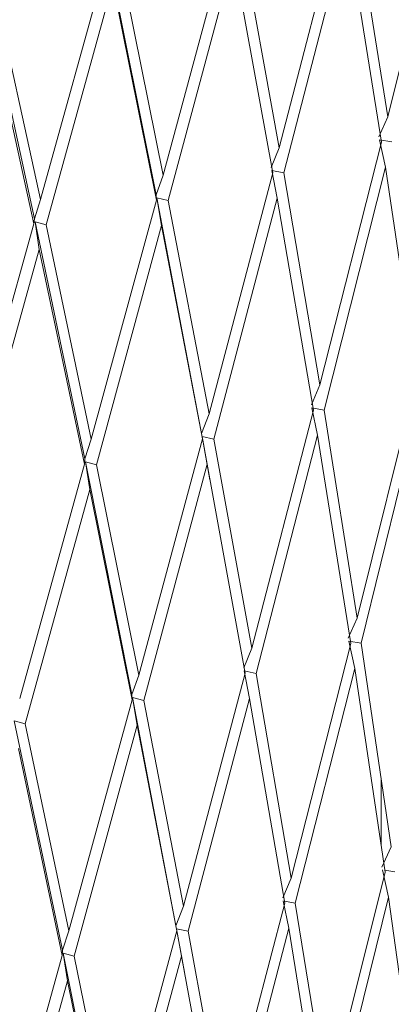
# Model space of a CAD drawing. Units: millimetres. Extents: x 30 to 184, y 110 to 219.
# Drawn here: x 55 to 56, y 177 to 178 of the extents above; entities that cross this region are included whole.
import ezdxf

# ---------------------------------------------------------------- set-up
doc = ezdxf.new("R2010")
doc.units = ezdxf.units.MM
doc.header["$MEASUREMENT"] = 0

# ---------------------------------------------------------------- blocks, each defined once
blk = doc.blocks.new('block 261')
at = {"color": 7, "lineweight": 9, "true_color": 0xffffff}
blk.add_open_spline([(55.55044, 177.229), (55.46691, 177.1725), (55.38338, 177.116), (55.29237, 177.0656), (55.20928, 177.01958), (55.11996, 176.97865), (55.02698, 176.94462), (54.94278, 176.91381), (54.85558, 176.88866), (54.76621, 176.87129), (54.6856, 176.85563), (54.60323, 176.84629), (54.52042, 176.84423), (54.37949, 176.84073), (54.23733, 176.85829), (54.10211, 176.89283), (53.99468, 176.92027), (53.89163, 176.95843), (53.79423, 177.00327), (53.71099, 177.04159), (53.63187, 177.0848), (53.55702, 177.13124), (53.49325, 177.17082), (53.43258, 177.21274), (53.37643, 177.25501), (53.33899, 177.28319), (53.30356, 177.31152), (53.2701, 177.33964), (53.2178, 177.38359), (53.1703, 177.42702), (53.12609, 177.47001), (53.06656, 177.52791), (53.01299, 177.58501), (52.9744, 177.63502), (52.94078, 177.67858), (52.91853, 177.71676), (52.89627, 177.75494)], degree=3, knots=[0, 0, 0, 0, 1, 1, 1, 2, 2, 2, 3, 3, 3, 4, 4, 4, 5, 5, 5, 6, 6, 6, 7, 7, 7, 8, 8, 8, 9, 9, 9, 10, 10, 10, 11, 11, 11, 12, 12, 12, 12], dxfattribs=at)
blk = doc.blocks.new('block 489')
at = {"color": 7, "lineweight": 9, "true_color": 0xffffff}
blk.add_lwpolyline([(55.56164, 177.41955), (55.56164, 177.48648)], dxfattribs=at)
blk = doc.blocks.new('block 985')
at = {"color": 7, "lineweight": 9, "true_color": 0xffffff}
blk.add_open_spline([(55.56122, 177.15214), (55.54915, 177.14367), (55.53708, 177.1352), (55.52485, 177.12682), (55.5127, 177.1185), (55.5004, 177.11026), (55.48799, 177.10211), (55.47565, 177.094), (55.46321, 177.08597), (55.45064, 177.07803), (55.43815, 177.07014), (55.42553, 177.06233), (55.4128, 177.05462), (55.40014, 177.04695), (55.38737, 177.03937), (55.37448, 177.03189), (55.36165, 177.02445), (55.34871, 177.01711), (55.33566, 177.00987), (55.2985, 176.98927), (55.26044, 176.96952), (55.22152, 176.95085), (55.18345, 176.93258), (55.14456, 176.91535), (55.1049, 176.89931), (55.03321, 176.87032), (54.95897, 176.84524), (54.88279, 176.82535), (54.80928, 176.80616), (54.73396, 176.79182), (54.65776, 176.78305), (54.58585, 176.77478), (54.51315, 176.77148), (54.44064, 176.77338), (54.36788, 176.7753), (54.2953, 176.78246), (54.22383, 176.79442), (54.14638, 176.80738), (54.07024, 176.82597), (53.99628, 176.84923), (53.91931, 176.87344), (53.84469, 176.90271), (53.77288, 176.93567), (53.6925, 176.97257), (53.61563, 177.0141), (53.54263, 177.05865), (53.46495, 177.10606), (53.39166, 177.1569), (53.32302, 177.20956), (53.25343, 177.26296), (53.18862, 177.31823), (53.12907, 177.37389), (53.0999, 177.40114), (53.072, 177.42849), (53.04543, 177.45579), (53.01895, 177.48299), (52.99379, 177.51014), (52.96999, 177.53708), (52.92523, 177.58775), (52.88529, 177.6377), (52.85084, 177.68592), (52.81696, 177.73337), (52.7884, 177.77914), (52.76559, 177.82223), (52.75839, 177.83582), (52.75176, 177.84915), (52.74572, 177.86219), (52.73972, 177.87515), (52.7343, 177.88783), (52.72947, 177.9002), (52.72466, 177.91252), (52.72044, 177.92453), (52.71683, 177.9362), (52.71322, 177.94785), (52.71023, 177.95916), (52.7078, 177.97015), (52.70536, 177.98113), (52.70349, 177.9918), (52.70237, 178.002), (52.70126, 178.01221), (52.70091, 178.02195), (52.70056, 178.03169)], degree=3, knots=[0, 0, 0, 0, 1, 1, 1, 2, 2, 2, 3, 3, 3, 4, 4, 4, 5, 5, 5, 6, 6, 6, 7, 7, 7, 8, 8, 8, 9, 9, 9, 10, 10, 10, 11, 11, 11, 12, 12, 12, 13, 13, 13, 14, 14, 14, 15, 15, 15, 16, 16, 16, 17, 17, 17, 18, 18, 18, 19, 19, 19, 20, 20, 20, 21, 21, 21, 22, 22, 22, 23, 23, 23, 24, 24, 24, 25, 25, 25, 26, 26, 26, 27, 27, 27, 27], dxfattribs=at)
blk = doc.blocks.new('block 2673')
at = {"color": 7, "lineweight": 9, "true_color": 0xffffff}
blk.add_lwpolyline([(55.21552, 178.03988), (55.14948, 177.80326)], dxfattribs=at)
blk = doc.blocks.new('block 2674')
at = {"color": 7, "lineweight": 9, "true_color": 0xffffff}
blk.add_lwpolyline([(55.21552, 178.03988), (55.21631, 178.04512)], dxfattribs=at)
blk = doc.blocks.new('block 2675')
at = {"color": 7, "lineweight": 9, "true_color": 0xffffff}
blk.add_lwpolyline([(55.21631, 178.04512), (55.22235, 178.06445)], dxfattribs=at)
blk = doc.blocks.new('block 2676')
at = {"color": 7, "lineweight": 9, "true_color": 0xffffff}
blk.add_lwpolyline([(55.28895, 178.30542), (55.22235, 178.06445)], dxfattribs=at)
blk = doc.blocks.new('block 2711')
at = {"color": 7, "lineweight": 9, "true_color": 0xffffff}
blk.add_lwpolyline([(55.2942, 178.28007), (55.22782, 178.039)], dxfattribs=at)
blk = doc.blocks.new('block 2712')
at = {"color": 7, "lineweight": 9, "true_color": 0xffffff}
blk.add_lwpolyline([(55.21694, 178.04216), (55.22782, 178.039)], dxfattribs=at)
blk = doc.blocks.new('block 2713')
at = {"color": 7, "lineweight": 9, "true_color": 0xffffff}
blk.add_lwpolyline([(55.22101, 178.01438), (55.21694, 178.04216)], dxfattribs=at)
blk = doc.blocks.new('block 2714')
at = {"color": 7, "lineweight": 9, "true_color": 0xffffff}
blk.add_lwpolyline([(55.22101, 178.01438), (55.15519, 177.77771)], dxfattribs=at)
blk = doc.blocks.new('block 2821')
at = {"color": 7, "lineweight": 9, "true_color": 0xffffff}
blk.add_lwpolyline([(55.26606, 177.80037), (55.20151, 177.56659)], dxfattribs=at)
blk = doc.blocks.new('block 2822')
at = {"color": 7, "lineweight": 9, "true_color": 0xffffff}
blk.add_lwpolyline([(55.26606, 177.80037), (55.26629, 177.80562)], dxfattribs=at)
blk = doc.blocks.new('block 2823')
at = {"color": 7, "lineweight": 9, "true_color": 0xffffff}
blk.add_lwpolyline([(55.26629, 177.80562), (55.27284, 177.82507)], dxfattribs=at)
blk = doc.blocks.new('block 2824')
at = {"color": 7, "lineweight": 9, "true_color": 0xffffff}
blk.add_lwpolyline([(55.33784, 178.06364), (55.27284, 177.82507)], dxfattribs=at)
blk = doc.blocks.new('block 2825')
at = {"color": 7, "lineweight": 9, "true_color": 0xffffff}
blk.add_lwpolyline([(55.33784, 178.06364), (55.33751, 178.06889)], dxfattribs=at)
blk = doc.blocks.new('block 2826')
at = {"color": 7, "lineweight": 9, "true_color": 0xffffff}
blk.add_lwpolyline([(55.33751, 178.06889), (55.34454, 178.08842)], dxfattribs=at)
blk = doc.blocks.new('block 2827')
at = {"color": 7, "lineweight": 9, "true_color": 0xffffff}
blk.add_lwpolyline([(55.40983, 178.33135), (55.34454, 178.08842)], dxfattribs=at)
blk = doc.blocks.new('block 2861')
at = {"color": 7, "lineweight": 9, "true_color": 0xffffff}
blk.add_lwpolyline([(55.41454, 178.30615), (55.34951, 178.06313)], dxfattribs=at)
blk = doc.blocks.new('block 2862')
at = {"color": 7, "lineweight": 9, "true_color": 0xffffff}
blk.add_lwpolyline([(55.33808, 178.06594), (55.34951, 178.06313)], dxfattribs=at)
blk = doc.blocks.new('block 2863')
at = {"color": 7, "lineweight": 9, "true_color": 0xffffff}
blk.add_lwpolyline([(55.34282, 178.0383), (55.33808, 178.06594)], dxfattribs=at)
blk = doc.blocks.new('block 2864')
at = {"color": 7, "lineweight": 9, "true_color": 0xffffff}
blk.add_lwpolyline([(55.34282, 178.0383), (55.27806, 177.79968)], dxfattribs=at)
blk = doc.blocks.new('block 2865')
at = {"color": 7, "lineweight": 9, "true_color": 0xffffff}
blk.add_lwpolyline([(55.2669, 177.80267), (55.27806, 177.79968)], dxfattribs=at)
blk = doc.blocks.new('block 2866')
at = {"color": 7, "lineweight": 9, "true_color": 0xffffff}
blk.add_lwpolyline([(55.2669, 177.80267), (55.2713, 177.77494)], dxfattribs=at)
blk = doc.blocks.new('block 2867')
at = {"color": 7, "lineweight": 9, "true_color": 0xffffff}
blk.add_lwpolyline([(55.2713, 177.77494), (55.20698, 177.54115)], dxfattribs=at)
blk = doc.blocks.new('block 2868')
at = {"color": 7, "lineweight": 9, "true_color": 0xffffff}
blk.add_lwpolyline([(55.1961, 177.54431), (55.20698, 177.54115)], dxfattribs=at)
blk = doc.blocks.new('block 2969')
at = {"color": 7, "lineweight": 9, "true_color": 0xffffff}
blk.add_lwpolyline([(55.18134, 177.08495), (55.24383, 177.31)], dxfattribs=at)
blk = doc.blocks.new('block 2970')
at = {"color": 7, "lineweight": 9, "true_color": 0xffffff}
blk.add_lwpolyline([(55.24383, 177.31), (55.24407, 177.31525)], dxfattribs=at)
blk = doc.blocks.new('block 2971')
at = {"color": 7, "lineweight": 9, "true_color": 0xffffff}
blk.add_lwpolyline([(55.24407, 177.31525), (55.2506, 177.33458)], dxfattribs=at)
blk = doc.blocks.new('block 2972')
at = {"color": 7, "lineweight": 9, "true_color": 0xffffff}
blk.add_lwpolyline([(55.31356, 177.56511), (55.2506, 177.33458)], dxfattribs=at)
blk = doc.blocks.new('block 2973')
at = {"color": 7, "lineweight": 9, "true_color": 0xffffff}
blk.add_lwpolyline([(55.31356, 177.56511), (55.31323, 177.57036)], dxfattribs=at)
blk = doc.blocks.new('block 2974')
at = {"color": 7, "lineweight": 9, "true_color": 0xffffff}
blk.add_lwpolyline([(55.31323, 177.57036), (55.32026, 177.58988)], dxfattribs=at)
blk = doc.blocks.new('block 2975')
at = {"color": 7, "lineweight": 9, "true_color": 0xffffff}
blk.add_lwpolyline([(55.38354, 177.82557), (55.32026, 177.58988)], dxfattribs=at)
blk = doc.blocks.new('block 2976')
at = {"color": 7, "lineweight": 9, "true_color": 0xffffff}
blk.add_lwpolyline([(55.38354, 177.82557), (55.38266, 177.83081)], dxfattribs=at)
blk = doc.blocks.new('block 2977')
at = {"color": 7, "lineweight": 9, "true_color": 0xffffff}
blk.add_lwpolyline([(55.38266, 177.83081), (55.39017, 177.85047)], dxfattribs=at)
blk = doc.blocks.new('block 2978')
at = {"color": 7, "lineweight": 9, "true_color": 0xffffff}
blk.add_lwpolyline([(55.45363, 178.09096), (55.39017, 177.85047)], dxfattribs=at)
blk = doc.blocks.new('block 2979')
at = {"color": 7, "lineweight": 9, "true_color": 0xffffff}
blk.add_lwpolyline([(55.45219, 178.09618), (55.46016, 178.11594)], dxfattribs=at)
blk = doc.blocks.new('block 2980')
at = {"color": 7, "lineweight": 9, "true_color": 0xffffff}
blk.add_lwpolyline([(55.52363, 178.36079), (55.46016, 178.11594)], dxfattribs=at)
blk = doc.blocks.new('block 3004')
at = {"color": 7, "lineweight": 9, "true_color": 0xffffff}
blk.add_lwpolyline([(55.52779, 178.33572), (55.46458, 178.09078)], dxfattribs=at)
blk = doc.blocks.new('block 3005')
at = {"color": 7, "lineweight": 9, "true_color": 0xffffff}
blk.add_lwpolyline([(55.4527, 178.09325), (55.46458, 178.09078)], dxfattribs=at)
blk = doc.blocks.new('block 3006')
at = {"color": 7, "lineweight": 9, "true_color": 0xffffff}
blk.add_lwpolyline([(55.45807, 178.06576), (55.4527, 178.09325)], dxfattribs=at)
blk = doc.blocks.new('block 3007')
at = {"color": 7, "lineweight": 9, "true_color": 0xffffff}
blk.add_lwpolyline([(55.45807, 178.06576), (55.39487, 177.82523)], dxfattribs=at)
blk = doc.blocks.new('block 3008')
at = {"color": 7, "lineweight": 9, "true_color": 0xffffff}
blk.add_lwpolyline([(55.3832, 177.82787), (55.39487, 177.82523)], dxfattribs=at)
blk = doc.blocks.new('block 3009')
at = {"color": 7, "lineweight": 9, "true_color": 0xffffff}
blk.add_lwpolyline([(55.3832, 177.82787), (55.38826, 177.80029)], dxfattribs=at)
blk = doc.blocks.new('block 3010')
at = {"color": 7, "lineweight": 9, "true_color": 0xffffff}
blk.add_lwpolyline([(55.38826, 177.80029), (55.32523, 177.5646)], dxfattribs=at)
blk = doc.blocks.new('block 3011')
at = {"color": 7, "lineweight": 9, "true_color": 0xffffff}
blk.add_lwpolyline([(55.3138, 177.56742), (55.32523, 177.5646)], dxfattribs=at)
blk = doc.blocks.new('block 3012')
at = {"color": 7, "lineweight": 9, "true_color": 0xffffff}
blk.add_lwpolyline([(55.31854, 177.5398), (55.3138, 177.56742)], dxfattribs=at)
blk = doc.blocks.new('block 3013')
at = {"color": 7, "lineweight": 9, "true_color": 0xffffff}
blk.add_lwpolyline([(55.25583, 177.30932), (55.31854, 177.5398)], dxfattribs=at)
blk = doc.blocks.new('block 3014')
at = {"color": 7, "lineweight": 9, "true_color": 0xffffff}
blk.add_lwpolyline([(55.25583, 177.30932), (55.24467, 177.31231)], dxfattribs=at)
blk = doc.blocks.new('block 3015')
at = {"color": 7, "lineweight": 9, "true_color": 0xffffff}
blk.add_lwpolyline([(55.24467, 177.31231), (55.24908, 177.2847)], dxfattribs=at)
blk = doc.blocks.new('block 3016')
at = {"color": 7, "lineweight": 9, "true_color": 0xffffff}
blk.add_lwpolyline([(55.18683, 177.05974), (55.24908, 177.2847)], dxfattribs=at)
blk = doc.blocks.new('block 3117')
at = {"color": 7, "lineweight": 9, "true_color": 0xffffff}
blk.add_lwpolyline([(55.17452, 178.28214), (55.22235, 178.06445)], dxfattribs=at)
blk = doc.blocks.new('block 3141')
at = {"color": 7, "lineweight": 9, "true_color": 0xffffff}
blk.add_lwpolyline([(55.55992, 178.12387), (55.57217, 178.12176)], dxfattribs=at)
blk = doc.blocks.new('block 3142')
at = {"color": 7, "lineweight": 9, "true_color": 0xffffff}
blk.add_lwpolyline([(55.56588, 178.09655), (55.55992, 178.12387)], dxfattribs=at)
blk = doc.blocks.new('block 3143')
at = {"color": 7, "lineweight": 9, "true_color": 0xffffff}
blk.add_lwpolyline([(55.56588, 178.09655), (55.50472, 177.85416)], dxfattribs=at)
blk = doc.blocks.new('block 3144')
at = {"color": 7, "lineweight": 9, "true_color": 0xffffff}
blk.add_lwpolyline([(55.49264, 177.85645), (55.50472, 177.85416)], dxfattribs=at)
blk = doc.blocks.new('block 3145')
at = {"color": 7, "lineweight": 9, "true_color": 0xffffff}
blk.add_lwpolyline([(55.49264, 177.85645), (55.49831, 177.82902)], dxfattribs=at)
blk = doc.blocks.new('block 3146')
at = {"color": 7, "lineweight": 9, "true_color": 0xffffff}
blk.add_lwpolyline([(55.49831, 177.82902), (55.43706, 177.59148)], dxfattribs=at)
blk = doc.blocks.new('block 3147')
at = {"color": 7, "lineweight": 9, "true_color": 0xffffff}
blk.add_lwpolyline([(55.42517, 177.59395), (55.43706, 177.59148)], dxfattribs=at)
blk = doc.blocks.new('block 3148')
at = {"color": 7, "lineweight": 9, "true_color": 0xffffff}
blk.add_lwpolyline([(55.43054, 177.56648), (55.42517, 177.59395)], dxfattribs=at)
blk = doc.blocks.new('block 3149')
at = {"color": 7, "lineweight": 9, "true_color": 0xffffff}
blk.add_lwpolyline([(55.36935, 177.33415), (55.43054, 177.56648)], dxfattribs=at)
blk = doc.blocks.new('block 3150')
at = {"color": 7, "lineweight": 9, "true_color": 0xffffff}
blk.add_lwpolyline([(55.36935, 177.33415), (55.35768, 177.3368)], dxfattribs=at)
blk = doc.blocks.new('block 3151')
at = {"color": 7, "lineweight": 9, "true_color": 0xffffff}
blk.add_lwpolyline([(55.35768, 177.3368), (55.36275, 177.30934)], dxfattribs=at)
blk = doc.blocks.new('block 3152')
at = {"color": 7, "lineweight": 9, "true_color": 0xffffff}
blk.add_lwpolyline([(55.36275, 177.30934), (55.30176, 177.08254)], dxfattribs=at)
blk = doc.blocks.new('block 3186')
at = {"color": 7, "lineweight": 9, "true_color": 0xffffff}
blk.add_lwpolyline([(55.30095, 178.30474), (55.34454, 178.08842)], dxfattribs=at)
blk = doc.blocks.new('block 3204')
at = {"color": 7, "lineweight": 9, "true_color": 0xffffff}
blk.add_lwpolyline([(55.21552, 178.03988), (55.16766, 178.25767)], dxfattribs=at)
blk = doc.blocks.new('block 3259')
at = {"color": 7, "lineweight": 9, "true_color": 0xffffff}
blk.add_lwpolyline([(55.21631, 178.04512), (55.16394, 178.28545)], dxfattribs=at)
blk = doc.blocks.new('block 3268')
at = {"color": 7, "lineweight": 9, "true_color": 0xffffff}
blk.add_lwpolyline([(55.42115, 178.33102), (55.46016, 178.11594)], dxfattribs=at)
blk = doc.blocks.new('block 3290')
at = {"color": 7, "lineweight": 9, "true_color": 0xffffff}
blk.add_lwpolyline([(55.60062, 177.86093), (55.54161, 177.6216)], dxfattribs=at)
blk = doc.blocks.new('block 3291')
at = {"color": 7, "lineweight": 9, "true_color": 0xffffff}
blk.add_lwpolyline([(55.52935, 177.62371), (55.54161, 177.6216)], dxfattribs=at)
blk = doc.blocks.new('block 3292')
at = {"color": 7, "lineweight": 9, "true_color": 0xffffff}
blk.add_lwpolyline([(55.53532, 177.5964), (55.52935, 177.62371)], dxfattribs=at)
blk = doc.blocks.new('block 3293')
at = {"color": 7, "lineweight": 9, "true_color": 0xffffff}
blk.add_lwpolyline([(55.47611, 177.36228), (55.53532, 177.5964)], dxfattribs=at)
blk = doc.blocks.new('block 3294')
at = {"color": 7, "lineweight": 9, "true_color": 0xffffff}
blk.add_lwpolyline([(55.47611, 177.36228), (55.46519, 177.36435)], dxfattribs=at)
blk = doc.blocks.new('block 3295')
at = {"color": 7, "lineweight": 9, "true_color": 0xffffff}
blk.add_lwpolyline([(55.46403, 177.36457), (55.4697, 177.33727)], dxfattribs=at)
blk = doc.blocks.new('block 3296')
at = {"color": 7, "lineweight": 9, "true_color": 0xffffff}
blk.add_lwpolyline([(55.4697, 177.33727), (55.42027, 177.14658)], dxfattribs=at)
blk = doc.blocks.new('block 3308')
at = {"color": 7, "lineweight": 9, "true_color": 0xffffff}
blk.add_lwpolyline([(55.33784, 178.06364), (55.2942, 178.28007)], dxfattribs=at)
blk = doc.blocks.new('block 3309')
at = {"color": 7, "lineweight": 9, "true_color": 0xffffff}
blk.add_lwpolyline([(55.22782, 178.039), (55.27284, 177.82507)], dxfattribs=at)
blk = doc.blocks.new('block 3329')
at = {"color": 7, "lineweight": 9, "true_color": 0xffffff}
blk.add_lwpolyline([(55.33751, 178.06889), (55.28979, 178.30772)], dxfattribs=at)
blk = doc.blocks.new('block 3363')
at = {"color": 7, "lineweight": 9, "true_color": 0xffffff}
blk.add_lwpolyline([(55.45363, 178.09096), (55.41454, 178.30615)], dxfattribs=at)
blk = doc.blocks.new('block 3364')
at = {"color": 7, "lineweight": 9, "true_color": 0xffffff}
blk.add_lwpolyline([(55.34951, 178.06313), (55.39017, 177.85047)], dxfattribs=at)
blk = doc.blocks.new('block 3373')
at = {"color": 7, "lineweight": 9, "true_color": 0xffffff}
blk.add_lwpolyline([(55.5342, 178.36078), (55.56833, 178.14679)], dxfattribs=at)
blk = doc.blocks.new('block 3374')
at = {"color": 7, "lineweight": 9, "true_color": 0xffffff}
blk.add_lwpolyline([(55.6295, 178.39351), (55.56833, 178.14679)], dxfattribs=at)
blk = doc.blocks.new('block 3379')
at = {"color": 7, "lineweight": 9, "true_color": 0xffffff}
blk.add_lwpolyline([(55.26606, 177.80037), (55.22101, 178.01438)], dxfattribs=at)
blk = doc.blocks.new('block 3424')
at = {"color": 7, "lineweight": 9, "true_color": 0xffffff}
blk.add_lwpolyline([(55.26629, 177.80562), (55.21694, 178.04216)], dxfattribs=at)
blk = doc.blocks.new('block 3455')
at = {"color": 7, "lineweight": 9, "true_color": 0xffffff}
blk.add_lwpolyline([(55.57529, 177.39348), (55.56529, 177.39503)], dxfattribs=at)
blk = doc.blocks.new('block 3456')
at = {"color": 7, "lineweight": 9, "true_color": 0xffffff}
blk.add_lwpolyline([(55.56289, 177.39541), (55.56913, 177.36828)], dxfattribs=at)
blk = doc.blocks.new('block 3457')
at = {"color": 7, "lineweight": 9, "true_color": 0xffffff}
blk.add_lwpolyline([(55.56913, 177.36828), (55.53167, 177.21712)], dxfattribs=at)
blk = doc.blocks.new('block 3476')
at = {"color": 7, "lineweight": 9, "true_color": 0xffffff}
blk.add_lwpolyline([(55.56202, 178.12163), (55.52779, 178.33572)], dxfattribs=at)
blk = doc.blocks.new('block 3477')
at = {"color": 7, "lineweight": 9, "true_color": 0xffffff}
blk.add_lwpolyline([(55.46458, 178.09078), (55.50059, 177.87927)], dxfattribs=at)
blk = doc.blocks.new('block 3478')
at = {"color": 7, "lineweight": 9, "true_color": 0xffffff}
blk.add_lwpolyline([(55.56202, 178.12163), (55.50059, 177.87927)], dxfattribs=at)
blk = doc.blocks.new('block 3479')
at = {"color": 7, "lineweight": 9, "true_color": 0xffffff}
blk.add_lwpolyline([(55.38354, 177.82557), (55.34282, 178.0383)], dxfattribs=at)
blk = doc.blocks.new('block 3480')
at = {"color": 7, "lineweight": 9, "true_color": 0xffffff}
blk.add_lwpolyline([(55.27806, 177.79968), (55.32026, 177.58988)], dxfattribs=at)
blk = doc.blocks.new('block 3513')
at = {"color": 7, "lineweight": 9, "true_color": 0xffffff}
blk.add_lwpolyline([(55.38266, 177.83081), (55.33808, 178.06594)], dxfattribs=at)
blk = doc.blocks.new('block 3521')
at = {"color": 7, "lineweight": 9, "true_color": 0xffffff}
blk.add_lwpolyline([(55.55947, 178.12679), (55.56833, 178.14679)], dxfattribs=at)
blk = doc.blocks.new('block 3563')
at = {"color": 7, "lineweight": 9, "true_color": 0xffffff}
blk.add_lwpolyline([(55.49416, 177.85418), (55.45807, 178.06576)], dxfattribs=at)
blk = doc.blocks.new('block 3564')
at = {"color": 7, "lineweight": 9, "true_color": 0xffffff}
blk.add_lwpolyline([(55.39487, 177.82523), (55.43264, 177.61662)], dxfattribs=at)
blk = doc.blocks.new('block 3565')
at = {"color": 7, "lineweight": 9, "true_color": 0xffffff}
blk.add_lwpolyline([(55.49416, 177.85418), (55.43264, 177.61662)], dxfattribs=at)
blk = doc.blocks.new('block 3569')
at = {"color": 7, "lineweight": 9, "true_color": 0xffffff}
blk.add_lwpolyline([(55.2713, 177.77494), (55.31356, 177.56511)], dxfattribs=at)
blk = doc.blocks.new('block 3570')
at = {"color": 7, "lineweight": 9, "true_color": 0xffffff}
blk.add_lwpolyline([(55.20698, 177.54115), (55.2506, 177.33458)], dxfattribs=at)
blk = doc.blocks.new('block 3595')
at = {"color": 7, "lineweight": 9, "true_color": 0xffffff}
blk.add_lwpolyline([(55.2669, 177.80267), (55.31323, 177.57036)], dxfattribs=at)
blk = doc.blocks.new('block 3596')
at = {"color": 7, "lineweight": 9, "true_color": 0xffffff}
blk.add_lwpolyline([(55.49216, 177.85938), (55.50059, 177.87927)], dxfattribs=at)
blk = doc.blocks.new('block 3662')
at = {"color": 7, "lineweight": 9, "true_color": 0xffffff}
blk.add_lwpolyline([(55.38826, 177.80029), (55.4261, 177.59166)], dxfattribs=at)
blk = doc.blocks.new('block 3663')
at = {"color": 7, "lineweight": 9, "true_color": 0xffffff}
blk.add_lwpolyline([(55.32523, 177.5646), (55.36465, 177.35927)], dxfattribs=at)
blk = doc.blocks.new('block 3664')
at = {"color": 7, "lineweight": 9, "true_color": 0xffffff}
blk.add_lwpolyline([(55.4261, 177.59166), (55.36465, 177.35927)], dxfattribs=at)
blk = doc.blocks.new('block 3667')
at = {"color": 7, "lineweight": 9, "true_color": 0xffffff}
blk.add_lwpolyline([(55.59706, 177.88597), (55.56588, 178.09655)], dxfattribs=at)
blk = doc.blocks.new('block 3668')
at = {"color": 7, "lineweight": 9, "true_color": 0xffffff}
blk.add_lwpolyline([(55.50472, 177.85416), (55.53777, 177.64661)], dxfattribs=at)
blk = doc.blocks.new('block 3669')
at = {"color": 7, "lineweight": 9, "true_color": 0xffffff}
blk.add_lwpolyline([(55.59706, 177.88597), (55.53777, 177.64661)], dxfattribs=at)
blk = doc.blocks.new('block 3687')
at = {"color": 7, "lineweight": 9, "true_color": 0xffffff}
blk.add_lwpolyline([(55.3832, 177.82787), (55.39094, 177.78476)], dxfattribs=at)
blk = doc.blocks.new('block 3697')
at = {"color": 7, "lineweight": 9, "true_color": 0xffffff}
blk.add_lwpolyline([(55.42466, 177.59688), (55.43264, 177.61662)], dxfattribs=at)
blk = doc.blocks.new('block 3712')
at = {"color": 7, "lineweight": 9, "true_color": 0xffffff}
blk.add_lwpolyline([(55.1961, 177.54431), (55.24407, 177.31525)], dxfattribs=at)
blk = doc.blocks.new('block 3713')
at = {"color": 7, "lineweight": 9, "true_color": 0xffffff}
blk.add_lwpolyline([(55.24383, 177.31), (55.20017, 177.51655)], dxfattribs=at)
blk = doc.blocks.new('block 3742')
at = {"color": 7, "lineweight": 9, "true_color": 0xffffff}
blk.add_lwpolyline([(55.49831, 177.82902), (55.53145, 177.62146)], dxfattribs=at)
blk = doc.blocks.new('block 3743')
at = {"color": 7, "lineweight": 9, "true_color": 0xffffff}
blk.add_lwpolyline([(55.43706, 177.59148), (55.47196, 177.38726)], dxfattribs=at)
blk = doc.blocks.new('block 3744')
at = {"color": 7, "lineweight": 9, "true_color": 0xffffff}
blk.add_lwpolyline([(55.53145, 177.62146), (55.47196, 177.38726)], dxfattribs=at)
blk = doc.blocks.new('block 3778')
at = {"color": 7, "lineweight": 9, "true_color": 0xffffff}
blk.add_lwpolyline([(55.3138, 177.56742), (55.35714, 177.33973)], dxfattribs=at)
blk = doc.blocks.new('block 3779')
at = {"color": 7, "lineweight": 9, "true_color": 0xffffff}
blk.add_lwpolyline([(55.35714, 177.33973), (55.36465, 177.35927)], dxfattribs=at)
blk = doc.blocks.new('block 3786')
at = {"color": 7, "lineweight": 9, "true_color": 0xffffff}
blk.add_lwpolyline([(55.35802, 177.33449), (55.31854, 177.5398)], dxfattribs=at)
blk = doc.blocks.new('block 3787')
at = {"color": 7, "lineweight": 9, "true_color": 0xffffff}
blk.add_lwpolyline([(55.35802, 177.33449), (55.35714, 177.33973)], dxfattribs=at)
blk = doc.blocks.new('block 3789')
at = {"color": 7, "lineweight": 9, "true_color": 0xffffff}
blk.add_lwpolyline([(55.25583, 177.30932), (55.29678, 177.10759)], dxfattribs=at)
blk = doc.blocks.new('block 3790')
at = {"color": 7, "lineweight": 9, "true_color": 0xffffff}
blk.add_lwpolyline([(55.29678, 177.10759), (55.35802, 177.33449)], dxfattribs=at)
blk = doc.blocks.new('block 3820')
at = {"color": 7, "lineweight": 9, "true_color": 0xffffff}
blk.add_lwpolyline([(55.52891, 177.62662), (55.53777, 177.64661)], dxfattribs=at)
blk = doc.blocks.new('block 3847')
at = {"color": 7, "lineweight": 9, "true_color": 0xffffff}
blk.add_lwpolyline([(55.24908, 177.2847), (55.29008, 177.08303)], dxfattribs=at)
blk = doc.blocks.new('block 3853')
at = {"color": 7, "lineweight": 9, "true_color": 0xffffff}
blk.add_lwpolyline([(55.54161, 177.6216), (55.57174, 177.41835)], dxfattribs=at)
blk = doc.blocks.new('block 3878')
at = {"color": 7, "lineweight": 9, "true_color": 0xffffff}
blk.add_lwpolyline([(55.24467, 177.31231), (55.28976, 177.08828)], dxfattribs=at)
blk = doc.blocks.new('block 3886')
at = {"color": 7, "lineweight": 9, "true_color": 0xffffff}
blk.add_lwpolyline([(55.46355, 177.36748), (55.47196, 177.38726)], dxfattribs=at)
blk = doc.blocks.new('block 3888')
at = {"color": 7, "lineweight": 9, "true_color": 0xffffff}
blk.add_lwpolyline([(55.36935, 177.33415), (55.40601, 177.13358)], dxfattribs=at)
blk = doc.blocks.new('block 3889')
at = {"color": 7, "lineweight": 9, "true_color": 0xffffff}
blk.add_lwpolyline([(55.46554, 177.36228), (55.43054, 177.56648)], dxfattribs=at)
blk = doc.blocks.new('block 3890')
at = {"color": 7, "lineweight": 9, "true_color": 0xffffff}
blk.add_lwpolyline([(55.40601, 177.13358), (55.46554, 177.36228)], dxfattribs=at)
blk = doc.blocks.new('block 3919')
at = {"color": 7, "lineweight": 9, "true_color": 0xffffff}
blk.add_lwpolyline([(55.36275, 177.30934), (55.39948, 177.10882)], dxfattribs=at)
blk = doc.blocks.new('block 3929')
at = {"color": 7, "lineweight": 9, "true_color": 0xffffff}
blk.add_lwpolyline([(55.35768, 177.3368), (55.36556, 177.29331)], dxfattribs=at)
blk = doc.blocks.new('block 3979')
at = {"color": 7, "lineweight": 9, "true_color": 0xffffff}
blk.add_lwpolyline([(55.56248, 177.3983), (55.57174, 177.41835)], dxfattribs=at)
blk = doc.blocks.new('block 3982')
at = {"color": 7, "lineweight": 9, "true_color": 0xffffff}
blk.add_lwpolyline([(55.47611, 177.36228), (55.50243, 177.1986)], dxfattribs=at)
blk = doc.blocks.new('block 3983')
at = {"color": 7, "lineweight": 9, "true_color": 0xffffff}
blk.add_lwpolyline([(55.56556, 177.39318), (55.53532, 177.5964)], dxfattribs=at)
blk = doc.blocks.new('block 3984')
at = {"color": 7, "lineweight": 9, "true_color": 0xffffff}
blk.add_lwpolyline([(55.5082, 177.16274), (55.56556, 177.39318)], dxfattribs=at)
blk = doc.blocks.new('block 3992')
at = {"color": 7, "lineweight": 9, "true_color": 0xffffff}
blk.add_lwpolyline([(55.4697, 177.33727), (55.49304, 177.19266)], dxfattribs=at)
blk = doc.blocks.new('block 4056')
at = {"color": 7, "lineweight": 9, "true_color": 0xffffff}
blk.add_lwpolyline([(55.56913, 177.36828), (55.59654, 177.16969)], dxfattribs=at)

msp = doc.modelspace()

# ---------------------------------------------------------------- block references
for name in ['block 3374', 'block 2980', 'block 3373', 'block 2827', 'block 3268', 'block 3004', 'block 3476', 'block 3329', 'block 2676', 'block 3186', 'block 2861', 'block 3363', 'block 3259', 'block 3117', 'block 2711', 'block 3308', 'block 3204', 'block 3521', 'block 3478', 'block 3141', 'block 3142', 'block 2979', 'block 2978', 'block 3005', 'block 3006', 'block 3477', 'block 3143', 'block 3667', 'block 2826', 'block 2675', 'block 2824', 'block 2825', 'block 2862', 'block 2863', 'block 3513', 'block 3364', 'block 3007', 'block 3563', 'block 2674', 'block 2712', 'block 2713', 'block 3424', 'block 985', 'block 2673', 'block 3309', 'block 2864', 'block 3479', 'block 2714', 'block 3379', 'block 3669', 'block 3596', 'block 3144', 'block 3145', 'block 3290', 'block 2977', 'block 3565', 'block 3668', 'block 2975', 'block 2976', 'block 3008', 'block 3009', 'block 3687', 'block 3146', 'block 3742', 'block 2823', 'block 3564', 'block 2822', 'block 2821', 'block 2865', 'block 2866', 'block 3595', 'block 3480', 'block 3010', 'block 3662', 'block 2867', 'block 3569', 'block 261', 'block 3820', 'block 3744', 'block 3291', 'block 3292', 'block 3853', 'block 3697', 'block 2974', 'block 3664', 'block 3147', 'block 3148', 'block 3743', 'block 3293', 'block 3983', 'block 2973', 'block 2972', 'block 3011', 'block 3012', 'block 3778', 'block 3663', 'block 3149', 'block 3889', 'block 2868', 'block 3712', 'block 3570', 'block 3013', 'block 3786', 'block 3713', 'block 489', 'block 3979', 'block 3984', 'block 3456', 'block 3455', 'block 3886', 'block 3295', 'block 3294', 'block 3457', 'block 4056', 'block 3779', 'block 3890', 'block 3982', 'block 2971', 'block 3790', 'block 3787', 'block 3150', 'block 3151', 'block 3929', 'block 3888', 'block 3296', 'block 3992', 'block 2970', 'block 2969', 'block 3014', 'block 3015', 'block 3878', 'block 3789', 'block 3152', 'block 3919', 'block 3016', 'block 3847']:
    msp.add_blockref(name, (0, 0))

doc.saveas('drawing.dxf')
